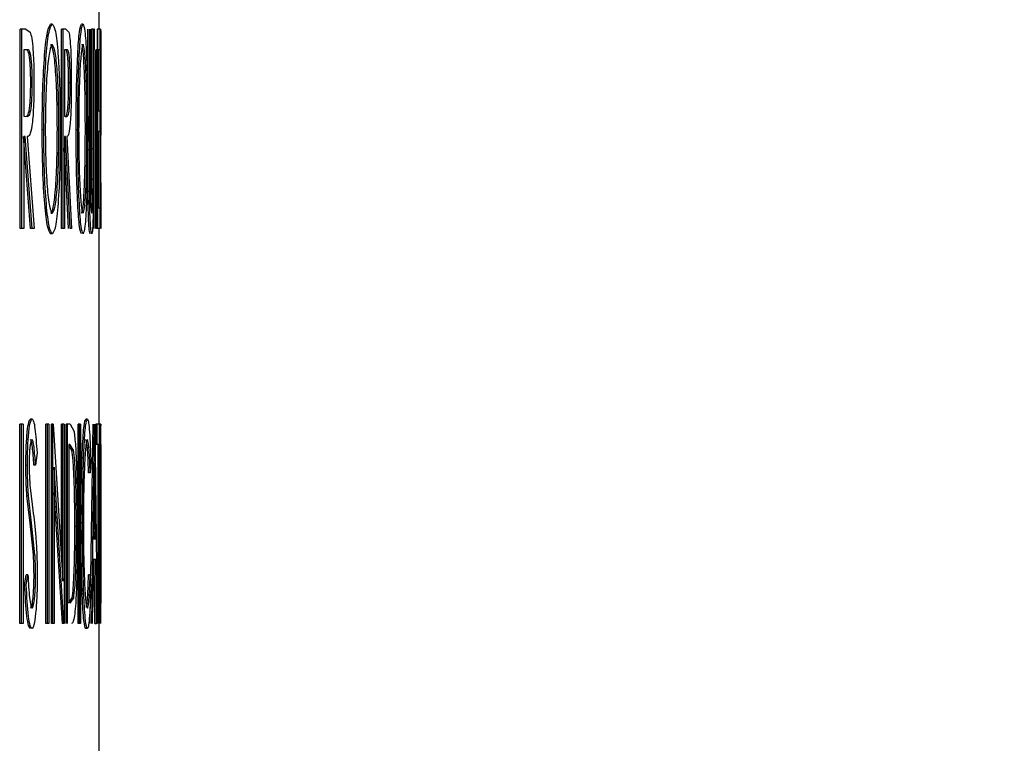
# Model space of a CAD drawing. Extents: x 0.5 to 8, y 0.5 to 10.5.
# Drawn here: x 3.1 to 3.1, y 4.2 to 4.2 of the extents above; entities that cross this region are included whole.
import ezdxf

# ---------------------------------------------------------------- set-up
doc = ezdxf.new("R2010")
doc.units = 0
doc.header["$MEASUREMENT"] = 0
doc.linetypes.add('SLD-SOLID', pattern=[0])
doc.layers.get('0').update_dxf_attribs({"linetype": 'CONTINUOUS'})
doc.layers.add('DIM', color=7, linetype='SLD-SOLID')
doc.styles.add('SLDTEXTSTYLE2', font='GOTHIC.TTF', dxfattribs={"width": 0.913})
doc.dimstyles.new('SLDDIMSTYLE0', dxfattribs={"dimtxt": 0.0625, "dimasz": 0.09375, "dimexe": 0, "dimexo": 0.0625, "dimgap": 0.015625, "dimtad": 0, "dimtih": 1, "dimtoh": 1, "dimlfac": 20, "dimrnd": 1e-09, "dimzin": 4, "dimdsep": 46, "dimtxsty": 'SLDTEXTSTYLE2', "dimsah": 1, "dimcen": 0.09, "dimadec": 0, "dimazin": 0, "dimtfac": 1, "dimtdec": 3, "dimtofl": 0, "dimtmove": 0, "dimatfit": 3, "dimfxl": 1, "dimtolj": 1, "dimtzin": 12, "dimarcsym": 0})
doc.dimstyles.new('SLDDIMSTYLE1', dxfattribs={"dimtxt": 0.0625, "dimasz": 0.09375, "dimexe": 0, "dimexo": 0.0625, "dimgap": 0.015625, "dimtad": 0, "dimtih": 1, "dimtoh": 1, "dimlfac": 20, "dimrnd": 1e-09, "dimzin": 12, "dimdsep": 46, "dimtxsty": 'SLDTEXTSTYLE2', "dimsah": 1, "dimcen": 0.09, "dimadec": 0, "dimazin": 0, "dimtfac": 1, "dimtdec": 3, "dimtofl": 0, "dimtmove": 0, "dimatfit": 3, "dimfxl": 1, "dimtolj": 1, "dimtzin": 12, "dimarcsym": 0})

# ---------------------------------------------------------------- blocks, each defined once
blk = doc.blocks.new('_D')
at = {"layer": 'DIM', "transparency": 16777216}
for p, q in [((2.726937, 5.242924), (4.388201, 5.242924)), ((4.263201, 5.242924), (4.263201, 4.541224)), ((4.068037, 4.434638), (4.068037, 4.350361)), ((4.068037, 4.434638), (4.080706, 4.434638)), ((4.458364, 4.434638), (4.445695, 4.434638)), ((4.458364, 4.434638), (4.458364, 4.350361)), ((4.068037, 4.350361), (4.080706, 4.350361)), ((4.458364, 4.350361), (4.445695, 4.350361)), ((4.263201, 3.442924), (4.263201, 4.144625)), ((3.21444, 3.442924), (4.388201, 3.442924))]:
    blk.add_line(p, q, dxfattribs=at)
for points in [[(4.263201, 5.242924), (4.248777, 5.149174), (4.277624, 5.149174)], [(4.263201, 3.442924), (4.277624, 3.536674), (4.248777, 3.536674)]]:
    blk.add_solid(points, dxfattribs=at)
at = {"layer": 'DIM', "transparency": 16777216, "char_height": 0.0625, "attachment_point": 1, "style": 'SLDTEXTSTYLE2'}
for s, insert in [('36.00in', (4.125662, 4.521908)), ('91.44cm', (4.093375, 4.422758)), ('*CENTER', (4.108746, 4.323609)), ('OF GRAVITY', (4.037307, 4.224459))]:
    blk.add_mtext(s, dxfattribs=dict(at, insert=insert))
blk = doc.blocks.new('_D_5')
at = {"layer": 'DIM', "transparency": 16777216}
for p, q in [((2.765386, 4.705199), (3.944076, 4.705199)), ((3.819076, 4.705199), (3.819076, 4.186041)), ((3.649168, 4.074062), (3.630158, 4.074062)), ((3.630158, 4.074062), (3.630158, 3.974756)), ((3.988983, 4.074062), (4.007994, 4.074062)), ((4.007994, 4.074062), (4.007994, 3.974756)), ((3.630158, 3.974756), (3.649168, 3.974756)), ((4.007994, 3.974756), (3.988983, 3.974756)), ((3.819076, 3.442924), (3.819076, 3.962083)), ((3.21444, 3.442924), (3.944076, 3.442924))]:
    blk.add_line(p, q, dxfattribs=at)
for points in [[(3.819076, 4.705199), (3.804653, 4.611449), (3.833499, 4.611449)], [(3.819076, 3.442924), (3.833499, 3.536674), (3.804653, 3.536674)]]:
    blk.add_solid(points, dxfattribs=at)
at = {"layer": 'DIM', "transparency": 16777216, "char_height": 0.0625, "attachment_point": 1, "style": 'SLDTEXTSTYLE2'}
for s, insert in [('25.25in', (3.68146, 4.16657)), ('64.12cm', (3.649168, 4.05459))]:
    blk.add_mtext(s, dxfattribs=dict(at, insert=insert))

msp = doc.modelspace()

# ---------------------------------------------------------------- linework, layer by layer
at = {"color": 7, "linetype": 'SLD-SOLID'}
for p, q in [((3.09785, 4.238388), (3.09785, 4.244443)), ((3.095372, 4.232138), (3.095372, 4.238388)), ((3.095422, 4.238388), (3.095372, 4.238388)), ((3.095546, 4.238388), (3.095422, 4.238388)), ((3.095422, 4.232138), (3.095422, 4.238388)), ((3.095546, 4.238388), (3.095683, 4.238303)), ((3.096374, 4.238548), (3.096324, 4.238548)), ((3.096665, 4.232138), (3.096665, 4.238388)), ((3.096715, 4.238388), (3.096665, 4.238388)), ((3.096715, 4.232138), (3.096715, 4.238388)), ((3.0968, 4.238388), (3.096715, 4.238388)), ((3.0968, 4.238388), (3.096893, 4.238303)), ((3.097338, 4.238548), (3.097288, 4.238548)), ((3.097487, 4.234613), (3.097487, 4.238388)), ((3.097537, 4.234613), (3.097537, 4.238388)), ((3.097558, 4.238388), (3.097558, 4.234643)), ((3.097607, 4.234643), (3.097607, 4.238388)), ((3.097657, 4.238388), (3.097607, 4.238388)), ((3.097657, 4.234643), (3.097657, 4.238388)), ((3.097675, 4.238388), (3.097675, 4.234613)), ((3.0977, 4.238388), (3.097675, 4.238388)), ((3.0977, 4.237747), (3.0977, 4.238388)), ((3.097783, 4.238388), (3.097783, 4.237747)), ((3.097803, 4.238388), (3.097783, 4.238388)), ((3.097803, 4.232138), (3.097803, 4.238388)), ((3.097861, 4.238388), (3.097803, 4.238388)), ((3.097861, 4.238388), (3.097861, 4.237747)), ((3.097873, 4.238388), (3.097861, 4.238388)), ((3.097873, 4.232138), (3.097873, 4.238388)), ((3.097885, 4.238388), (3.097873, 4.238388)), ((3.097885, 4.238388), (3.097894, 4.238303)), ((3.095593, 4.237747), (3.095478, 4.237747)), ((3.095478, 4.237747), (3.095478, 4.235663)), ((3.096326, 4.237907), (3.096376, 4.237907)), ((3.096832, 4.237747), (3.096754, 4.237747)), ((3.096754, 4.237747), (3.096754, 4.235663)), ((3.097289, 4.237907), (3.097339, 4.237907)), ((3.0977, 4.237747), (3.097675, 4.237747)), ((3.097687, 4.232138), (3.097687, 4.237747)), ((3.097737, 4.232138), (3.097737, 4.237747)), ((3.097783, 4.237747), (3.097752, 4.237747)), ((3.097752, 4.237747), (3.097752, 4.232138)), ((3.097753, 4.232138), (3.097753, 4.237747)), ((3.097861, 4.237747), (3.097814, 4.237747)), ((3.097814, 4.237747), (3.097814, 4.235824)), ((3.097823, 4.235824), (3.097823, 4.237747)), ((3.097888, 4.237747), (3.097879, 4.237747)), ((3.097879, 4.237747), (3.097879, 4.235663)), ((3.096887, 4.236718), (3.096937, 4.236718)), ((3.095478, 4.235663), (3.09559, 4.235655)), ((3.096754, 4.235663), (3.096831, 4.235655)), ((3.096781, 4.235655), (3.096831, 4.235655)), ((3.097861, 4.235824), (3.097814, 4.235824)), ((3.097861, 4.235824), (3.097861, 4.235183)), ((3.097879, 4.235663), (3.097888, 4.235655)), ((3.096534, 4.235267), (3.096584, 4.235267)), ((3.097172, 4.235235), (3.097122, 4.235235)), ((3.097412, 4.235267), (3.097462, 4.235267)), ((3.095694, 4.232138), (3.095473, 4.235022)), ((3.095523, 4.235022), (3.095478, 4.235022)), ((3.095478, 4.235022), (3.095478, 4.232138)), ((3.095744, 4.232138), (3.095523, 4.235022)), ((3.095591, 4.235022), (3.095808, 4.232138)), ((3.096785, 4.235022), (3.096754, 4.235022)), ((3.096754, 4.235022), (3.096754, 4.232138)), ((3.096934, 4.232138), (3.096785, 4.235022)), ((3.096831, 4.235022), (3.096977, 4.232138)), ((3.097861, 4.235183), (3.097814, 4.235183)), ((3.097814, 4.235183), (3.097814, 4.232779)), ((3.097823, 4.232779), (3.097823, 4.235183)), ((3.097883, 4.235022), (3.097879, 4.235022)), ((3.097879, 4.235022), (3.097879, 4.232138)), ((3.097897, 4.232138), (3.097883, 4.235022)), ((3.097888, 4.235022), (3.097899, 4.232138)), ((3.096884, 4.232138), (3.096754, 4.234656)), ((3.097537, 4.234613), (3.097487, 4.234613)), ((3.097541, 4.233296), (3.097537, 4.234613)), ((3.097657, 4.234643), (3.097607, 4.234643)), ((3.097655, 4.233673), (3.097605, 4.233673)), ((3.097541, 4.233296), (3.097491, 4.233296)), ((3.097861, 4.232779), (3.097814, 4.232779)), ((3.097861, 4.232779), (3.097861, 4.232138)), ((3.096326, 4.232618), (3.096376, 4.232618)), ((3.095422, 4.232138), (3.095372, 4.232138)), ((3.095478, 4.232138), (3.095422, 4.232138)), ((3.095744, 4.232138), (3.095694, 4.232138)), ((3.095808, 4.232138), (3.095744, 4.232138)), ((3.096377, 4.231977), (3.096328, 4.231977)), ((3.096715, 4.232138), (3.096665, 4.232138)), ((3.096754, 4.232138), (3.096715, 4.232138)), ((3.096977, 4.232138), (3.096934, 4.232138)), ((3.097752, 4.232138), (3.097737, 4.232138)), ((3.097803, 4.232138), (3.097753, 4.232138)), ((3.097861, 4.232138), (3.097803, 4.232138)), ((3.09785, 4.226003), (3.09785, 4.232138)), ((3.097873, 4.232138), (3.097861, 4.232138)), ((3.097879, 4.232138), (3.097873, 4.232138)), ((3.097899, 4.232138), (3.097897, 4.232138)), ((3.095356, 4.219753), (3.095356, 4.226003)), ((3.095406, 4.226003), (3.095356, 4.226003)), ((3.095462, 4.226003), (3.095406, 4.226003)), ((3.095406, 4.219753), (3.095406, 4.226003)), ((3.095462, 4.226003), (3.095462, 4.219753)), ((3.095743, 4.226163), (3.095693, 4.226163)), ((3.096172, 4.219753), (3.096172, 4.226003)), ((3.096222, 4.226003), (3.096172, 4.226003)), ((3.096222, 4.219753), (3.096222, 4.226003)), ((3.096268, 4.226003), (3.096222, 4.226003)), ((3.096268, 4.226003), (3.096268, 4.219753)), ((3.096346, 4.219753), (3.096346, 4.226003)), ((3.096396, 4.226003), (3.096346, 4.226003)), ((3.096396, 4.219753), (3.096396, 4.226003)), ((3.096405, 4.226003), (3.096396, 4.226003)), ((3.096405, 4.226003), (3.09671, 4.221083)), ((3.09666, 4.221888), (3.09666, 4.226003)), ((3.09671, 4.226003), (3.09666, 4.226003)), ((3.09671, 4.221083), (3.09671, 4.226003)), ((3.096748, 4.226003), (3.09671, 4.226003)), ((3.096748, 4.226003), (3.096748, 4.219753)), ((3.096806, 4.219753), (3.096806, 4.226003)), ((3.096855, 4.226003), (3.096806, 4.226003)), ((3.096855, 4.219753), (3.096855, 4.226003)), ((3.096936, 4.226003), (3.096855, 4.226003)), ((3.096936, 4.226003), (3.097056, 4.225777)), ((3.097182, 4.219753), (3.097182, 4.226003)), ((3.097232, 4.226003), (3.097182, 4.226003)), ((3.097261, 4.226003), (3.097232, 4.226003)), ((3.097232, 4.219753), (3.097232, 4.226003)), ((3.097261, 4.226003), (3.097261, 4.219753)), ((3.097476, 4.226163), (3.097426, 4.226163)), ((3.097582, 4.221244), (3.097653, 4.226003)), ((3.09761, 4.219753), (3.097703, 4.226003)), ((3.097705, 4.226003), (3.097778, 4.219753)), ((3.097737, 4.225362), (3.097737, 4.226003)), ((3.097787, 4.226003), (3.097737, 4.226003)), ((3.097787, 4.225362), (3.097787, 4.226003)), ((3.097846, 4.226003), (3.097787, 4.226003)), ((3.097846, 4.226003), (3.097846, 4.225362)), ((3.097859, 4.226003), (3.097846, 4.226003)), ((3.097859, 4.219753), (3.097859, 4.226003)), ((3.097892, 4.226003), (3.097859, 4.226003)), ((3.097892, 4.226003), (3.097892, 4.225362)), ((3.097897, 4.226003), (3.097892, 4.226003)), ((3.097897, 4.219753), (3.097897, 4.226003)), ((3.0979, 4.226003), (3.097897, 4.226003)), ((3.0979, 4.226003), (3.097899, 4.225959)), ((3.0979, 4.225302), (3.0979, 4.226008)), ((3.09692, 4.225362), (3.096892, 4.225362)), ((3.096892, 4.225362), (3.096892, 4.220394)), ((3.097037, 4.225186), (3.09692, 4.225362)), ((3.097787, 4.225362), (3.097737, 4.225362)), ((3.097814, 4.225362), (3.097787, 4.225362)), ((3.097814, 4.219753), (3.097814, 4.225362)), ((3.097846, 4.225362), (3.097824, 4.225362)), ((3.097824, 4.225362), (3.097824, 4.219753)), ((3.097892, 4.225362), (3.097866, 4.225362)), ((3.097866, 4.225362), (3.097866, 4.223438)), ((3.097899, 4.225302), (3.097899, 4.225362)), ((3.097899, 4.225362), (3.097899, 4.225362)), ((3.097899, 4.225362), (3.097899, 4.220394)), ((3.095896, 4.225105), (3.09585, 4.224721)), ((3.096987, 4.225186), (3.096892, 4.225329)), ((3.097582, 4.224856), (3.097564, 4.22448)), ((3.097704, 4.224784), (3.09767, 4.222397)), ((3.097734, 4.222397), (3.097704, 4.224784)), ((3.095596, 4.224704), (3.095546, 4.224704)), ((3.09585, 4.224721), (3.0958, 4.224721)), ((3.09674, 4.219753), (3.096439, 4.22466)), ((3.096439, 4.22466), (3.096439, 4.219753)), ((3.097564, 4.22448), (3.097514, 4.22448)), ((3.095689, 4.223923), (3.095768, 4.223301)), ((3.09669, 4.219753), (3.096439, 4.223846)), ((3.095677, 4.222903), (3.09558, 4.223753)), ((3.09563, 4.223753), (3.09558, 4.223753)), ((3.095727, 4.222903), (3.09563, 4.223753)), ((3.097892, 4.223438), (3.097866, 4.223438)), ((3.097892, 4.223438), (3.097892, 4.222797)), ((3.095782, 4.221906), (3.095677, 4.222903)), ((3.095832, 4.221906), (3.095727, 4.222903)), ((3.097324, 4.222914), (3.097274, 4.222914)), ((3.097684, 4.222397), (3.097677, 4.222897)), ((3.097082, 4.2228), (3.097132, 4.2228)), ((3.097892, 4.222797), (3.097866, 4.222797)), ((3.097866, 4.222797), (3.097866, 4.220394)), ((3.097734, 4.222397), (3.09767, 4.222397)), ((3.095832, 4.221906), (3.095782, 4.221906)), ((3.097661, 4.221756), (3.09763, 4.219753)), ((3.097741, 4.221756), (3.097661, 4.221756)), ((3.097714, 4.219753), (3.097691, 4.221756)), ((3.097764, 4.219753), (3.097741, 4.221756)), ((3.095507, 4.220958), (3.095559, 4.221275)), ((3.095557, 4.220958), (3.095608, 4.221275)), ((3.095608, 4.221275), (3.095559, 4.221275)), ((3.095852, 4.221292), (3.095802, 4.221292)), ((3.097564, 4.221275), (3.097514, 4.221275)), ((3.097564, 4.221275), (3.097582, 4.220903)), ((3.095557, 4.220958), (3.095507, 4.220958)), ((3.096887, 4.220394), (3.096996, 4.220553)), ((3.096937, 4.220394), (3.097046, 4.220553)), ((3.097362, 4.220685), (3.097312, 4.220685)), ((3.09756, 4.219753), (3.097573, 4.220669)), ((3.0979, 4.220394), (3.097899, 4.220427)), ((3.0979, 4.219753), (3.0979, 4.220427)), ((3.097892, 4.220394), (3.097892, 4.219753)), ((3.095406, 4.219753), (3.095356, 4.219753)), ((3.095462, 4.219753), (3.095406, 4.219753)), ((3.096222, 4.219753), (3.096172, 4.219753)), ((3.096268, 4.219753), (3.096222, 4.219753)), ((3.096396, 4.219753), (3.096346, 4.219753)), ((3.096439, 4.219753), (3.096396, 4.219753)), ((3.09674, 4.219753), (3.09669, 4.219753)), ((3.096748, 4.219753), (3.09674, 4.219753)), ((3.097232, 4.219753), (3.097182, 4.219753)), ((3.097261, 4.219753), (3.097232, 4.219753)), ((3.097476, 4.219592), (3.097426, 4.219592)), ((3.097714, 4.219753), (3.097764, 4.219753)), ((3.097778, 4.219753), (3.097764, 4.219753)), ((3.09785, 4.213778), (3.09785, 4.219753))]:
    msp.add_line(p, q, dxfattribs=at)
for points, knots in [([(3.096057, 4.235235), (3.096061, 4.235666), (3.096069, 4.236527), (3.096131, 4.237629), (3.096221, 4.238401), (3.096289, 4.238499), (3.096324, 4.238548)], [0, 0, 0, 0, 0.250109, 0.500161, 0.750093, 1, 1, 1, 1]), ([(3.096107, 4.235235), (3.096111, 4.235666), (3.096119, 4.236527), (3.096181, 4.237629), (3.096271, 4.238401), (3.096339, 4.238499), (3.096374, 4.238548)], [0, 0, 0, 0, 0.250098, 0.500145, 0.750081, 1, 1, 1, 1]), ([(3.096374, 4.238548), (3.096408, 4.238509), (3.096459, 4.238452), (3.096517, 4.238039), (3.096555, 4.237624), (3.096586, 4.237125), (3.096617, 4.236357), (3.096621, 4.235702), (3.096624, 4.235265)], [0, 0, 0, 0, 0.24955, 0.374369, 0.500086, 0.625379, 0.750622, 1, 1, 1, 1]), ([(3.097122, 4.235235), (3.097124, 4.235666), (3.09713, 4.236527), (3.097169, 4.237629), (3.097225, 4.238401), (3.097267, 4.238499), (3.097288, 4.238548)], [0, 0, 0, 0, 0.250109, 0.500161, 0.750093, 1, 1, 1, 1]), ([(3.097172, 4.235235), (3.097174, 4.235666), (3.097179, 4.236527), (3.097219, 4.237629), (3.097275, 4.238401), (3.097317, 4.238499), (3.097338, 4.238548)], [0, 0, 0, 0, 0.250098, 0.500144, 0.75008, 1, 1, 1, 1]), ([(3.097338, 4.238548), (3.097358, 4.238509), (3.097389, 4.238452), (3.097424, 4.238039), (3.097446, 4.237624), (3.097464, 4.237125), (3.097482, 4.236357), (3.097484, 4.235702), (3.097486, 4.235265)], [0, 0, 0, 0, 0.249549, 0.374369, 0.500086, 0.625379, 0.750621, 1, 1, 1, 1]), ([(3.095683, 4.238303), (3.095699, 4.238247), (3.095733, 4.238135), (3.095771, 4.237757), (3.095797, 4.237268), (3.095799, 4.2369), (3.095801, 4.236716)], [0, 0, 0, 0, 0.250167, 0.500164, 0.749831, 1, 1, 1, 1]), ([(3.096893, 4.238303), (3.096904, 4.238247), (3.096927, 4.238135), (3.096953, 4.237757), (3.09697, 4.237268), (3.096971, 4.2369), (3.096972, 4.236716)], [0, 0, 0, 0, 0.250167, 0.500162, 0.749831, 1, 1, 1, 1]), ([(3.097894, 4.238303), (3.097895, 4.238247), (3.097896, 4.238135), (3.097898, 4.237757), (3.097898, 4.237268), (3.097898, 4.2369), (3.097899, 4.236716)], [0, 0, 0, 0, 0.250168, 0.500163, 0.749831, 1, 1, 1, 1]), ([(3.095699, 4.236718), (3.095699, 4.236763), (3.095698, 4.236854), (3.095695, 4.237034), (3.095685, 4.237242), (3.095669, 4.237454), (3.09564, 4.237659), (3.095596, 4.237738), (3.095561, 4.237744), (3.095543, 4.237747)], [0, 0, 0, 0, 0.06266, 0.125246, 0.250154, 0.376265, 0.500099, 0.749458, 1, 1, 1, 1]), ([(3.095749, 4.236718), (3.095748, 4.236763), (3.095748, 4.236854), (3.095744, 4.237034), (3.095735, 4.237242), (3.095718, 4.237454), (3.095689, 4.237659), (3.095646, 4.237738), (3.095611, 4.237744), (3.095593, 4.237747)], [0, 0, 0, 0, 0.062656, 0.125239, 0.250141, 0.376246, 0.500082, 0.74945, 1, 1, 1, 1]), ([(3.096376, 4.237907), (3.096348, 4.237866), (3.096292, 4.237786), (3.096229, 4.23728), (3.096191, 4.236742), (3.096162, 4.236122), (3.096158, 4.23559), (3.096155, 4.235238)], [0, 0, 0, 0, 0.249689, 0.499522, 0.625081, 0.751495, 1, 1, 1, 1]), ([(3.096534, 4.235267), (3.096531, 4.23562), (3.096527, 4.236152), (3.096501, 4.236769), (3.096466, 4.237298), (3.096408, 4.237789), (3.096353, 4.237867), (3.096326, 4.237907)], [0, 0, 0, 0, 0.24952, 0.374747, 0.500371, 0.750271, 1, 1, 1, 1]), ([(3.096584, 4.235267), (3.096581, 4.23562), (3.096577, 4.236152), (3.096551, 4.236769), (3.096516, 4.237298), (3.096458, 4.237789), (3.096403, 4.237867), (3.096376, 4.237907)], [0, 0, 0, 0, 0.249508, 0.374731, 0.500354, 0.750259, 1, 1, 1, 1]), ([(3.096887, 4.236718), (3.096887, 4.236763), (3.096887, 4.236854), (3.096885, 4.237034), (3.096878, 4.237242), (3.096867, 4.237454), (3.096848, 4.237659), (3.096818, 4.237738), (3.096794, 4.237744), (3.096783, 4.237747)], [0, 0, 0, 0, 0.06266, 0.125247, 0.250154, 0.376265, 0.5001, 0.749458, 1, 1, 1, 1]), ([(3.096937, 4.236718), (3.096937, 4.236763), (3.096937, 4.236854), (3.096935, 4.237034), (3.096928, 4.237242), (3.096917, 4.237454), (3.096898, 4.237659), (3.096868, 4.237738), (3.096844, 4.237744), (3.096832, 4.237747)], [0, 0, 0, 0, 0.062656, 0.125239, 0.250141, 0.376248, 0.500084, 0.749451, 1, 1, 1, 1]), ([(3.097339, 4.237907), (3.097322, 4.237866), (3.097288, 4.237786), (3.097249, 4.23728), (3.097225, 4.236742), (3.097207, 4.236122), (3.097204, 4.23559), (3.097202, 4.235238)], [0, 0, 0, 0, 0.24969, 0.499522, 0.625081, 0.751495, 1, 1, 1, 1]), ([(3.097412, 4.235267), (3.097411, 4.23562), (3.097409, 4.236151), (3.097393, 4.23677), (3.097373, 4.237294), (3.097347, 4.237711), (3.097322, 4.237783), (3.097314, 4.237806)], [0, 0, 0, 0, 0.286195, 0.429828, 0.573916, 0.860546, 1, 1, 1, 1]), ([(3.097462, 4.235267), (3.097461, 4.23562), (3.097459, 4.236152), (3.097443, 4.236769), (3.097423, 4.237298), (3.097389, 4.237789), (3.097356, 4.237867), (3.097339, 4.237907)], [0, 0, 0, 0, 0.249508, 0.374731, 0.500354, 0.75026, 1, 1, 1, 1]), ([(3.097897, 4.236718), (3.097897, 4.236763), (3.097897, 4.236854), (3.097897, 4.237034), (3.097896, 4.237242), (3.097896, 4.237454), (3.097894, 4.237659), (3.097892, 4.237738), (3.09789, 4.237744), (3.097888, 4.237747)], [0, 0, 0, 0, 0.062656, 0.125238, 0.25014, 0.376247, 0.500083, 0.74945, 1, 1, 1, 1]), ([(3.095541, 4.235655), (3.095559, 4.235658), (3.095595, 4.235664), (3.095639, 4.235758), (3.095669, 4.235963), (3.095686, 4.23618), (3.095697, 4.236438), (3.095698, 4.236624), (3.095699, 4.236718)], [0, 0, 0, 0, 0.250637, 0.500076, 0.625037, 0.750038, 0.874989, 1, 1, 1, 1]), ([(3.09559, 4.235655), (3.095608, 4.235658), (3.095644, 4.235664), (3.095689, 4.235758), (3.095719, 4.235963), (3.095735, 4.23618), (3.095747, 4.236438), (3.095748, 4.236624), (3.095749, 4.236718)], [0, 0, 0, 0, 0.250647, 0.500095, 0.625056, 0.750052, 0.874997, 1, 1, 1, 1]), ([(3.095801, 4.236716), (3.0958, 4.236584), (3.095799, 4.23632), (3.095786, 4.235943), (3.095766, 4.23561), (3.095728, 4.235265), (3.095667, 4.235047), (3.095616, 4.235031), (3.095591, 4.235022)], [0, 0, 0, 0, 0.125207, 0.250304, 0.375088, 0.500401, 0.74949, 1, 1, 1, 1]), ([(3.095699, 4.236718), (3.095707, 4.236718), (3.095724, 4.236718), (3.09574, 4.236718), (3.095749, 4.236718)], [0, 0, 0, 0, 0.500584, 1, 1, 1, 1]), ([(3.096781, 4.235655), (3.096793, 4.235658), (3.096817, 4.235664), (3.096847, 4.235758), (3.096867, 4.235963), (3.096879, 4.23618), (3.096886, 4.236438), (3.096887, 4.236624), (3.096887, 4.236718)], [0, 0, 0, 0, 0.250637, 0.500077, 0.625038, 0.750038, 0.874989, 1, 1, 1, 1]), ([(3.096831, 4.235655), (3.096843, 4.235658), (3.096867, 4.235664), (3.096897, 4.235758), (3.096917, 4.235963), (3.096929, 4.23618), (3.096936, 4.236438), (3.096937, 4.236624), (3.096937, 4.236718)], [0, 0, 0, 0, 0.2506454, 0.5000946, 0.6250555, 0.7500521, 0.874997, 1, 1, 1, 1]), ([(3.096972, 4.236716), (3.096972, 4.236584), (3.096971, 4.23632), (3.096963, 4.235943), (3.096949, 4.23561), (3.096923, 4.235265), (3.096883, 4.235047), (3.096848, 4.235031), (3.096831, 4.235022)], [0, 0, 0, 0, 0.125207, 0.250303, 0.375088, 0.500401, 0.749488, 1, 1, 1, 1]), ([(3.097888, 4.235655), (3.097889, 4.235658), (3.097892, 4.235664), (3.097894, 4.235758), (3.097896, 4.235963), (3.097896, 4.23618), (3.097897, 4.236438), (3.097897, 4.236624), (3.097897, 4.236718)], [0, 0, 0, 0, 0.250647, 0.500095, 0.625056, 0.750052, 0.874997, 1, 1, 1, 1]), ([(3.097899, 4.236716), (3.097899, 4.236584), (3.097898, 4.23632), (3.097898, 4.235943), (3.097897, 4.23561), (3.097896, 4.235265), (3.097893, 4.235047), (3.09789, 4.235031), (3.097888, 4.235022)], [0, 0, 0, 0, 0.125207, 0.250304, 0.375088, 0.500401, 0.74949, 1, 1, 1, 1]), ([(3.096328, 4.231977), (3.096293, 4.232019), (3.096225, 4.232102), (3.096135, 4.232867), (3.096069, 4.233939), (3.096061, 4.234803), (3.096057, 4.235235)], [0, 0, 0, 0, 0.250126, 0.500081, 0.750032, 1, 1, 1, 1]), ([(3.096107, 4.235235), (3.096099, 4.235235), (3.096082, 4.235235), (3.096066, 4.235235), (3.096057, 4.235235)], [0, 0, 0, 0, 0.500585, 1, 1, 1, 1]), ([(3.096377, 4.231977), (3.096343, 4.232019), (3.096274, 4.232102), (3.096185, 4.232867), (3.096119, 4.233939), (3.096111, 4.234803), (3.096107, 4.235235)], [0, 0, 0, 0, 0.250138, 0.500097, 0.750044, 1, 1, 1, 1]), ([(3.096155, 4.235238), (3.096158, 4.234886), (3.096162, 4.234362), (3.096192, 4.233751), (3.09623, 4.233229), (3.096292, 4.232718), (3.096348, 4.232652), (3.096376, 4.232618)], [0, 0, 0, 0, 0.249543, 0.372449, 0.500397, 0.750152, 1, 1, 1, 1]), ([(3.096326, 4.232618), (3.096354, 4.232654), (3.096409, 4.232725), (3.096467, 4.233218), (3.096501, 4.233755), (3.096527, 4.234378), (3.096531, 4.234911), (3.096534, 4.235267)], [0, 0, 0, 0, 0.249877, 0.4996, 0.624974, 0.750393, 1, 1, 1, 1]), ([(3.096376, 4.232618), (3.096403, 4.232654), (3.096459, 4.232725), (3.096517, 4.233218), (3.096551, 4.233755), (3.096577, 4.234378), (3.096581, 4.234911), (3.096584, 4.235267)], [0, 0, 0, 0, 0.24989, 0.499617, 0.62499, 0.750405, 1, 1, 1, 1]), ([(3.096624, 4.235265), (3.096621, 4.234833), (3.096615, 4.233968), (3.096568, 4.233055), (3.096519, 4.232504), (3.096462, 4.232081), (3.096411, 4.232019), (3.096377, 4.231977)], [0, 0, 0, 0, 0.249755, 0.499391, 0.627, 0.75028, 1, 1, 1, 1]), ([(3.09729, 4.231977), (3.097269, 4.232019), (3.097227, 4.232102), (3.097171, 4.232867), (3.097129, 4.233939), (3.097124, 4.234803), (3.097122, 4.235235)], [0, 0, 0, 0, 0.250126, 0.50008, 0.750032, 1, 1, 1, 1]), ([(3.09734, 4.231977), (3.097319, 4.232019), (3.097277, 4.232102), (3.097221, 4.232867), (3.097179, 4.233939), (3.097174, 4.234803), (3.097172, 4.235235)], [0, 0, 0, 0, 0.250137, 0.500097, 0.750044, 1, 1, 1, 1]), ([(3.097202, 4.235238), (3.097204, 4.234886), (3.097207, 4.234362), (3.097226, 4.233751), (3.09725, 4.233229), (3.097288, 4.232718), (3.097322, 4.232652), (3.097339, 4.232618)], [0, 0, 0, 0, 0.249543, 0.372448, 0.500396, 0.750152, 1, 1, 1, 1]), ([(3.097289, 4.232618), (3.097306, 4.232654), (3.097339, 4.232725), (3.097374, 4.233218), (3.097394, 4.233755), (3.097409, 4.234378), (3.097411, 4.234911), (3.097412, 4.235267)], [0, 0, 0, 0, 0.249877, 0.499599, 0.624974, 0.750393, 1, 1, 1, 1]), ([(3.097339, 4.232618), (3.097356, 4.232654), (3.097389, 4.232725), (3.097424, 4.233218), (3.097444, 4.233755), (3.097459, 4.234378), (3.097461, 4.234911), (3.097462, 4.235267)], [0, 0, 0, 0, 0.249888, 0.499616, 0.624989, 0.750405, 1, 1, 1, 1]), ([(3.097486, 4.235265), (3.097484, 4.234833), (3.097481, 4.233968), (3.097453, 4.233055), (3.097425, 4.232504), (3.097391, 4.232081), (3.097361, 4.232019), (3.09734, 4.231977)], [0, 0, 0, 0, 0.249755, 0.49939, 0.626999, 0.75028, 1, 1, 1, 1]), ([(3.097491, 4.233296), (3.097491, 4.233328), (3.097489, 4.23349), (3.097488, 4.233794), (3.097487, 4.234201), (3.097487, 4.234476), (3.097487, 4.234613)], [0, 0, 0, 0, 0.075489, 0.378552, 0.688964, 1, 1, 1, 1]), ([(3.097558, 4.234643), (3.097558, 4.234466), (3.097558, 4.234189), (3.097559, 4.233912), (3.097559, 4.233812)], [0, 0, 0, 0, 0.6361952, 1, 1, 1, 1]), ([(3.097605, 4.233673), (3.097605, 4.233705), (3.097607, 4.233869), (3.097607, 4.234195), (3.097607, 4.234486), (3.097607, 4.234643)], [0, 0, 0, 0, 0.102773, 0.514631, 1, 1, 1, 1]), ([(3.097675, 4.234613), (3.097674, 4.234303), (3.097674, 4.233837), (3.09767, 4.233228), (3.097664, 4.232803), (3.097654, 4.232452), (3.097642, 4.232172), (3.097628, 4.232004), (3.097617, 4.231986), (3.097612, 4.231977)], [0, 0, 0, 0, 0.2502513, 0.3753712, 0.500233, 0.6252024, 0.7501334, 0.8749945, 1, 1, 1, 1]), ([(3.097655, 4.233673), (3.097656, 4.233834), (3.097657, 4.234155), (3.097657, 4.23448), (3.097657, 4.234643)], [0, 0, 0, 0, 0.499619, 1, 1, 1, 1]), ([(3.097559, 4.233812), (3.09756, 4.233642), (3.097562, 4.233387), (3.097569, 4.233098), (3.097579, 4.232872), (3.097593, 4.232672), (3.097605, 4.232636), (3.097611, 4.232618)], [0, 0, 0, 0, 0.249686, 0.375001, 0.499991, 0.751582, 1, 1, 1, 1]), ([(3.097584, 4.232826), (3.097586, 4.232852), (3.097593, 4.232944), (3.0976, 4.23324), (3.097604, 4.233528), (3.097605, 4.233673)], [0, 0, 0, 0, 0.161304, 0.580366, 1, 1, 1, 1]), ([(3.097611, 4.232618), (3.097616, 4.232634), (3.097627, 4.232664), (3.09764, 4.232889), (3.09765, 4.233234), (3.097654, 4.233527), (3.097655, 4.233673)], [0, 0, 0, 0, 0.250016, 0.499966, 0.749816, 1, 1, 1, 1]), ([(3.097562, 4.231977), (3.097555, 4.23199), (3.09754, 4.232016), (3.097519, 4.232279), (3.0975, 4.232705), (3.097494, 4.233099), (3.097491, 4.233296)], [0, 0, 0, 0, 0.250436, 0.500449, 0.75024, 1, 1, 1, 1]), ([(3.097612, 4.231977), (3.097604, 4.23199), (3.09759, 4.232016), (3.097569, 4.232279), (3.09755, 4.232705), (3.097544, 4.233099), (3.097541, 4.233296)], [0, 0, 0, 0, 0.250444, 0.500462, 0.750251, 1, 1, 1, 1]), ([(3.095546, 4.224704), (3.095548, 4.224902), (3.095551, 4.2252), (3.095571, 4.225544), (3.095596, 4.225841), (3.095637, 4.226104), (3.095674, 4.226143), (3.095693, 4.226163)], [0, 0, 0, 0, 0.249569, 0.374915, 0.500308, 0.750089, 1, 1, 1, 1]), ([(3.095596, 4.224704), (3.095598, 4.224902), (3.095601, 4.2252), (3.09562, 4.225544), (3.095645, 4.225841), (3.095687, 4.226104), (3.095724, 4.226143), (3.095743, 4.226163)], [0, 0, 0, 0, 0.249558, 0.3749, 0.500292, 0.75008, 1, 1, 1, 1]), ([(3.095743, 4.226163), (3.095759, 4.226148), (3.095791, 4.226118), (3.095848, 4.225791), (3.095877, 4.225379), (3.095896, 4.225105)], [0, 0, 0, 0, 0.249987, 0.500022, 1, 1, 1, 1]), ([(3.097274, 4.222914), (3.097277, 4.223351), (3.09728, 4.224004), (3.0973, 4.224768), (3.09732, 4.225263), (3.097344, 4.225673), (3.097379, 4.226071), (3.097407, 4.226126), (3.097426, 4.226163)], [0, 0, 0, 0, 0.249305, 0.372263, 0.499812, 0.62481, 0.750362, 1, 1, 1, 1]), ([(3.097324, 4.222914), (3.097326, 4.223351), (3.09733, 4.224004), (3.09735, 4.224768), (3.09737, 4.225263), (3.097394, 4.225673), (3.097429, 4.226071), (3.097457, 4.226126), (3.097476, 4.226163)], [0, 0, 0, 0, 0.249292, 0.3723, 0.499796, 0.624795, 0.750351, 1, 1, 1, 1]), ([(3.097476, 4.226163), (3.097486, 4.226149), (3.097508, 4.226122), (3.097537, 4.225867), (3.097563, 4.225458), (3.097575, 4.225056), (3.097582, 4.224856)], [0, 0, 0, 0, 0.249932, 0.500119, 0.751087, 1, 1, 1, 1]), ([(3.097056, 4.225777), (3.097073, 4.225644), (3.097106, 4.225377), (3.09714, 4.224625), (3.09716, 4.223743), (3.097162, 4.223114), (3.097163, 4.222799)], [0, 0, 0, 0, 0.249773, 0.49955, 0.749591, 1, 1, 1, 1]), ([(3.095737, 4.225522), (3.095726, 4.225514), (3.095705, 4.225499), (3.095681, 4.22536), (3.095665, 4.225202), (3.095656, 4.22506), (3.095651, 4.2249), (3.09565, 4.224787), (3.09565, 4.224731)], [0, 0, 0, 0, 0.249928, 0.499267, 0.627483, 0.749589, 0.874655, 1, 1, 1, 1]), ([(3.0958, 4.224721), (3.095786, 4.224921), (3.095764, 4.225221), (3.095723, 4.225489), (3.095699, 4.225511), (3.095687, 4.225522)], [0, 0, 0, 0, 0.500577, 0.750237, 1, 1, 1, 1]), ([(3.09585, 4.224721), (3.095835, 4.224921), (3.095814, 4.225221), (3.095772, 4.225489), (3.095749, 4.225511), (3.095737, 4.225522)], [0, 0, 0, 0, 0.500568, 0.750231, 1, 1, 1, 1]), ([(3.097474, 4.225522), (3.097459, 4.225486), (3.097429, 4.225415), (3.097394, 4.224924), (3.097372, 4.22439), (3.097356, 4.223766), (3.097353, 4.223229), (3.097351, 4.222871)], [0, 0, 0, 0, 0.249904, 0.499721, 0.6251, 0.750467, 1, 1, 1, 1]), ([(3.097514, 4.22448), (3.097508, 4.224639), (3.097497, 4.224957), (3.097468, 4.225406), (3.097442, 4.225475), (3.097424, 4.225522)], [0, 0, 0, 0, 0.2506976, 0.5013322, 1, 1, 1, 1]), ([(3.097564, 4.22448), (3.097558, 4.224639), (3.097547, 4.224957), (3.097519, 4.225406), (3.097492, 4.225475), (3.097474, 4.225522)], [0, 0, 0, 0, 0.250691, 0.501322, 1, 1, 1, 1]), ([(3.097082, 4.2228), (3.097081, 4.223061), (3.097079, 4.223583), (3.097061, 4.224306), (3.09703, 4.224897), (3.097002, 4.22509), (3.096987, 4.225186)], [0, 0, 0, 0, 0.2503792, 0.5003143, 0.7500697, 1, 1, 1, 1]), ([(3.096987, 4.225186), (3.096996, 4.225186), (3.097012, 4.225186), (3.097029, 4.225186), (3.097037, 4.225186)], [0, 0, 0, 0, 0.499416, 1, 1, 1, 1]), ([(3.097132, 4.2228), (3.097131, 4.223061), (3.097129, 4.223583), (3.097111, 4.224306), (3.09708, 4.224897), (3.097052, 4.22509), (3.097037, 4.225186)], [0, 0, 0, 0, 0.25037, 0.5003, 0.750059, 1, 1, 1, 1]), ([(3.09558, 4.223753), (3.09557, 4.223896), (3.095551, 4.224183), (3.095548, 4.224531), (3.095546, 4.224704)], [0, 0, 0, 0, 0.500448, 1, 1, 1, 1]), ([(3.09563, 4.223753), (3.09562, 4.223896), (3.095601, 4.224183), (3.095598, 4.224531), (3.095596, 4.224704)], [0, 0, 0, 0, 0.500454, 1, 1, 1, 1]), ([(3.09565, 4.224731), (3.095651, 4.224654), (3.095652, 4.224498), (3.095663, 4.224204), (3.095679, 4.224035), (3.095689, 4.223923)], [0, 0, 0, 0, 0.247211, 0.5001423, 1, 1, 1, 1]), ([(3.095768, 4.223301), (3.0958, 4.223042), (3.095848, 4.222655), (3.095895, 4.221931), (3.0959, 4.221499), (3.095903, 4.221284)], [0, 0, 0, 0, 0.50086, 0.750831, 1, 1, 1, 1]), ([(3.095727, 4.222903), (3.095719, 4.222903), (3.095702, 4.222903), (3.095686, 4.222903), (3.095677, 4.222903)], [0, 0, 0, 0, 0.500584, 1, 1, 1, 1]), ([(3.097312, 4.220685), (3.097301, 4.22102), (3.097279, 4.221689), (3.097276, 4.222506), (3.097274, 4.222914)], [0, 0, 0, 0, 0.499692, 1, 1, 1, 1]), ([(3.097362, 4.220685), (3.097351, 4.22102), (3.097329, 4.221689), (3.097326, 4.222506), (3.097324, 4.222914)], [0, 0, 0, 0, 0.499698, 1, 1, 1, 1]), ([(3.097163, 4.222799), (3.097161, 4.222377), (3.097159, 4.221746), (3.097138, 4.220991), (3.097116, 4.22049), (3.097088, 4.220098), (3.097042, 4.219791), (3.097003, 4.219768), (3.096978, 4.219753)], [0, 0, 0, 0, 0.249873, 0.374017, 0.499804, 0.624846, 0.749857, 1, 1, 1, 1]), ([(3.096996, 4.220553), (3.097009, 4.220647), (3.097035, 4.220837), (3.097063, 4.221396), (3.09708, 4.222072), (3.097081, 4.222557), (3.097082, 4.2228)], [0, 0, 0, 0, 0.249872, 0.499646, 0.749594, 1, 1, 1, 1]), ([(3.097046, 4.220553), (3.097059, 4.220647), (3.097085, 4.220837), (3.097113, 4.221396), (3.09713, 4.222072), (3.097131, 4.222557), (3.097132, 4.2228)], [0, 0, 0, 0, 0.2498834, 0.4996603, 0.7496033, 1, 1, 1, 1]), ([(3.097351, 4.222871), (3.097353, 4.222511), (3.097355, 4.221972), (3.097373, 4.221346), (3.097389, 4.220944), (3.097409, 4.220618), (3.097438, 4.220304), (3.097461, 4.220261), (3.097476, 4.220233)], [0, 0, 0, 0, 0.249207, 0.372132, 0.499693, 0.625522, 0.750232, 1, 1, 1, 1]), ([(3.095802, 4.221292), (3.095801, 4.221403), (3.0958, 4.22157), (3.09579, 4.221769), (3.095785, 4.22186), (3.095782, 4.221906)], [0, 0, 0, 0, 0.498774, 0.749296, 1, 1, 1, 1]), ([(3.095852, 4.221292), (3.095851, 4.221403), (3.095849, 4.22157), (3.09584, 4.221769), (3.095835, 4.22186), (3.095832, 4.221906)], [0, 0, 0, 0, 0.498807, 0.749347, 1, 1, 1, 1]), ([(3.095608, 4.221275), (3.095624, 4.221021), (3.095648, 4.22064), (3.095696, 4.220288), (3.095725, 4.220251), (3.095739, 4.220233)], [0, 0, 0, 0, 0.500182, 0.750379, 1, 1, 1, 1]), ([(3.095689, 4.220233), (3.095703, 4.220247), (3.095731, 4.220273), (3.095763, 4.220455), (3.095782, 4.220665), (3.095793, 4.220855), (3.095801, 4.221066), (3.095802, 4.221216), (3.095802, 4.221292)], [0, 0, 0, 0, 0.2505147, 0.4993554, 0.6254155, 0.750073, 0.8734156, 1, 1, 1, 1]), ([(3.095739, 4.220233), (3.095753, 4.220247), (3.095781, 4.220273), (3.095812, 4.220456), (3.095832, 4.220665), (3.095843, 4.220856), (3.095851, 4.221066), (3.095852, 4.221216), (3.095852, 4.221292)], [0, 0, 0, 0, 0.2505076, 0.4993426, 0.6261779, 0.7500991, 0.8734299, 1, 1, 1, 1]), ([(3.095903, 4.221284), (3.095902, 4.22117), (3.095901, 4.220942), (3.095888, 4.220507), (3.095856, 4.220048), (3.095803, 4.219656), (3.09576, 4.219614), (3.095739, 4.219592)], [0, 0, 0, 0, 0.125398, 0.250763, 0.50043, 0.750125, 1, 1, 1, 1]), ([(3.09744, 4.220268), (3.097444, 4.220275), (3.097457, 4.220297), (3.097484, 4.220544), (3.097502, 4.220983), (3.097514, 4.221275)], [0, 0, 0, 0, 0.131869, 0.422226, 1, 1, 1, 1]), ([(3.097476, 4.220233), (3.097485, 4.220245), (3.097502, 4.220269), (3.097534, 4.220538), (3.097552, 4.22098), (3.097564, 4.221275)], [0, 0, 0, 0, 0.250742, 0.501344, 1, 1, 1, 1]), ([(3.095689, 4.219592), (3.09567, 4.219611), (3.095631, 4.219648), (3.09556, 4.220065), (3.095528, 4.220601), (3.095507, 4.220958)], [0, 0, 0, 0, 0.250273, 0.500475, 1, 1, 1, 1]), ([(3.095739, 4.219592), (3.09572, 4.219611), (3.095681, 4.219648), (3.09561, 4.220065), (3.095578, 4.220601), (3.095557, 4.220958)], [0, 0, 0, 0, 0.250284, 0.500489, 1, 1, 1, 1]), ([(3.097582, 4.220903), (3.097575, 4.220704), (3.097563, 4.220305), (3.097537, 4.219891), (3.097508, 4.219632), (3.097487, 4.219606), (3.097476, 4.219592)], [0, 0, 0, 0, 0.2499578, 0.4998822, 0.7498694, 1, 1, 1, 1]), ([(3.096996, 4.220553), (3.097004, 4.220553), (3.097021, 4.220553), (3.097037, 4.220553), (3.097046, 4.220553)], [0, 0, 0, 0, 0.5005844, 1, 1, 1, 1]), ([(3.097426, 4.219592), (3.097406, 4.219634), (3.097375, 4.219697), (3.097336, 4.220169), (3.09732, 4.220513), (3.097312, 4.220685)], [0, 0, 0, 0, 0.499044, 0.74951, 1, 1, 1, 1]), ([(3.097476, 4.219592), (3.097456, 4.219634), (3.097425, 4.219697), (3.097386, 4.220169), (3.09737, 4.220513), (3.097362, 4.220685)], [0, 0, 0, 0, 0.499053, 0.749519, 1, 1, 1, 1])]:
    msp.add_open_spline(points, degree=3, knots=knots, dxfattribs=at)

# ---------------------------------------------------------------- dimensions: what is measured, and where the dimension line sits
at = {"layer": 'DIM'}
dim = msp.add_linear_dim(base=(4.263201, 5.242924), p1=(3.16444, 3.442924), p2=(2.676937, 5.242924), angle=90, text='<>\\P*CENTER\\POF GRAVITY', dimstyle='SLDDIMSTYLE0', dxfattribs=at)
dim.commit()
dim.dimension.update_dxf_attribs({"geometry": '_D', "text_midpoint": (4.263201, 4.342924), "dimtype": 160})
dim = msp.add_linear_dim(base=(3.819076, 4.705199), p1=(3.16444, 3.442924), p2=(2.715386, 4.705199), angle=90, dimstyle='SLDDIMSTYLE1', dxfattribs=at)
dim.commit()
dim.dimension.update_dxf_attribs({"geometry": '_D_5', "text_midpoint": (3.819076, 4.074062), "dimtype": 160})

doc.saveas('drawing.dxf')
